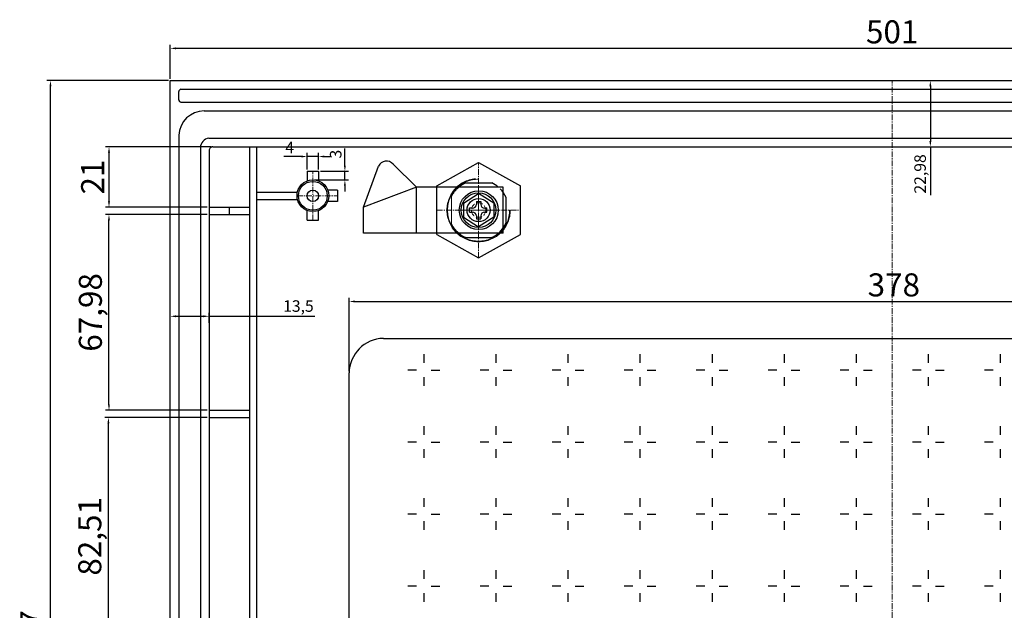
# Model space of a CAD drawing. Units: millimetres. Extents: x 2451 to 4740, y 820 to 2325.
# Drawn here: x 3829 to 4170, y 1414 to 1619 of the extents above; entities that cross this region are included whole.
import ezdxf

# ---------------------------------------------------------------- set-up
doc = ezdxf.new("R2010")
doc.units = ezdxf.units.MM
for name, pattern in [('CENTERX2', [0.8, 0.5, -0.1, 0.1, -0.1]), ('DASH', [0.35, 0.25, -0.1]), ('DASHED', [19.05, 12.7, -6.35])]:
    doc.linetypes.add(name, pattern=pattern)
doc.styles.get("Standard").update_dxf_attribs({"font": 'arial.ttf'})
doc.dimstyles.new('ISO-25', dxfattribs={"dimtxt": 2.5, "dimasz": 2.5, "dimexe": 1.25, "dimexo": 0.625, "dimtad": 1, "dimtxsty": 'Standard', "dimcen": 2.5, "dimadec": 0, "dimazin": 0, "dimtfac": 1, "dimtmove": 0, "dimatfit": 3, "dimfxl": 0, "dimarcsym": 0})

# ---------------------------------------------------------------- blocks, each defined once
blk = doc.blocks.new('*D256')
at = {"color": 0, "lineweight": -2}
for p, q in [((3880.36, 1597.68), (3838.2, 1597.68)), ((3839.45, 1198.72), (3839.45, 1595.67)), ((3884.8, 1196.71), (3838.2, 1196.71))]:
    blk.add_line(p, q, dxfattribs=at)
at = {"color": 0}
for points in [[(3839.12, 1595.67), (3839.79, 1595.67), (3839.45, 1597.68)], [(3839.12, 1198.72), (3839.79, 1198.72), (3839.45, 1196.71)]]:
    blk.add_solid(points, dxfattribs=at)
at = {"layer": 'Defpoints', "color": 0}
for p in [(3839.45, 1597.68), (3880.98, 1597.68), (3885.42, 1196.71)]:
    blk.add_point(p, dxfattribs=at)
at = {"color": 0, "lineweight": 9, "insert": (3834.02, 1397.19), "char_height": 8, "attachment_point": 5, "rotation": 90}
blk.add_mtext('400,97', dxfattribs=at)
blk = doc.blocks.new('*D279')
at = {"color": 0, "lineweight": -2}
for p, q in [((3880.98, 1598.3), (3880.98, 1610.1)), ((4381.98, 1598.29), (4381.98, 1610.1)), ((4379.97, 1608.85), (3882.99, 1608.85))]:
    blk.add_line(p, q, dxfattribs=at)
at = {"color": 0}
for points in [[(3882.99, 1609.19), (3882.99, 1608.52), (3880.98, 1608.85)], [(4379.97, 1609.19), (4379.97, 1608.52), (4381.98, 1608.85)]]:
    blk.add_solid(points, dxfattribs=at)
at = {"layer": 'Defpoints', "color": 0}
for p in [(3880.98, 1608.85), (3880.98, 1597.68), (4381.98, 1597.67)]:
    blk.add_point(p, dxfattribs=at)
at = {"color": 0, "lineweight": 9, "insert": (4131.48, 1613.56), "char_height": 8, "attachment_point": 5, "rotation": 360}
blk.add_mtext('501', dxfattribs=at)
blk = doc.blocks.new('*D283')
at = {"color": 0, "lineweight": -2}
for p, q in [((3880.98, 1516.47), (3880.98, 1517.1)), ((3894.48, 1513.55), (3894.48, 1517.1)), ((3882.99, 1515.85), (3892.47, 1515.85)), ((3894.48, 1515.85), (3931.12, 1515.85))]:
    blk.add_line(p, q, dxfattribs=at)
at = {"color": 0}
for points in [[(3882.99, 1516.18), (3882.99, 1515.51), (3880.98, 1515.85)], [(3892.47, 1516.18), (3892.47, 1515.51), (3894.48, 1515.85)]]:
    blk.add_solid(points, dxfattribs=at)
at = {"layer": 'Defpoints', "color": 0}
for p in [(3880.98, 1515.85), (3894.48, 1515.85), (3894.48, 1512.93)]:
    blk.add_point(p, dxfattribs=at)
at = {"color": 0, "lineweight": 9, "insert": (3925.47, 1518.88), "char_height": 4, "attachment_point": 5}
blk.add_mtext('13,5', dxfattribs=at)
blk = doc.blocks.new('LM')
at = {"color": 6, "lineweight": 30, "ltscale": 8}
for p, q in [((41528.84, 2038.88), (41543.34, 2046.88)), ((41543.34, 2046.88), (41557.84, 2038.88)), ((41528.84, 2021.88), (41528.84, 2038.88)), ((41557.84, 2021.88), (41557.84, 2038.88)), ((41528.84, 2021.88), (41543.34, 2013.88)), ((41543.34, 2013.88), (41557.84, 2021.88))]:
    blk.add_line(p, q, dxfattribs=at)
at = {"color": 6, "linetype": 'DASHED', "lineweight": 13, "ltscale": 4}
blk.add_circle((41543.35, 2030.4), 11, dxfattribs=at)
blk = doc.blocks.new('LD')
at = {"color": 4, "lineweight": 30, "ltscale": 4}
for p, q in [((41682.35, 2840.68), (41687.6, 2844.05)), ((41682.35, 2840.68), (41687.6, 2844.05)), ((41692.85, 2840.68), (41687.6, 2844.05)), ((41692.85, 2840.68), (41687.6, 2844.05)), ((41682.35, 2840.68), (41682.35, 2835.91)), ((41682.35, 2840.68), (41682.35, 2835.91)), ((41684.49, 2837.55), (41684.49, 2839.05)), ((41684.49, 2839.05), (41685.49, 2839.05)), ((41684.49, 2837.55), (41684.49, 2839.05)), ((41684.49, 2839.05), (41685.49, 2839.05)), ((41686.85, 2841.3), (41688.35, 2841.3)), ((41686.85, 2841.3), (41686.85, 2840.3)), ((41686.85, 2841.3), (41688.35, 2841.3)), ((41686.85, 2841.3), (41686.85, 2840.3)), ((41688.35, 2841.3), (41688.35, 2840.3)), ((41688.35, 2841.3), (41688.35, 2840.3)), ((41689.71, 2839.05), (41690.49, 2839.05)), ((41689.71, 2839.05), (41690.49, 2839.05)), ((41690.49, 2837.55), (41690.49, 2839.05)), ((41690.49, 2837.55), (41690.49, 2839.05)), ((41692.85, 2840.68), (41692.85, 2835.91)), ((41682.35, 2835.91), (41687.6, 2832.55)), ((41682.35, 2835.91), (41687.6, 2832.55)), ((41684.49, 2837.55), (41685.49, 2837.55)), ((41684.49, 2837.55), (41685.49, 2837.55)), ((41686.85, 2836.3), (41686.85, 2835.3)), ((41686.85, 2836.3), (41686.85, 2835.3)), ((41692.85, 2835.91), (41687.6, 2832.55)), ((41692.85, 2835.91), (41687.6, 2832.55)), ((41688.35, 2836.3), (41688.35, 2835.3)), ((41688.35, 2836.3), (41688.35, 2835.3)), ((41689.71, 2837.55), (41690.49, 2837.55)), ((41689.71, 2837.55), (41690.49, 2837.55)), ((41686.85, 2835.3), (41688.35, 2835.3)), ((41686.85, 2835.3), (41688.35, 2835.3))]:
    blk.add_line(p, q, dxfattribs=at)
at = {"color": 1, "linetype": 'CENTERX2', "lineweight": 13, "ltscale": 4}
for p, q in [((41687.6, 2832.3), (41687.6, 2844.3)), ((41681.6, 2838.3), (41693.6, 2838.3))]:
    blk.add_line(p, q, dxfattribs=at)
at = {"color": 4, "lineweight": 30, "ltscale": 4}
for radius in [6, 4]:
    blk.add_circle((41687.6, 2838.3), radius, dxfattribs=at)
at = {"color": 3, "linetype": 'DASH', "lineweight": 13, "ltscale": 8}
blk.add_circle((41687.6, 2838.3), 2.5, dxfattribs=at)
at = {"color": 4, "lineweight": 30, "ltscale": 4}
for centre, start, end in [((41685.55, 2840.35), 267.6252, 357.5318), ((41685.55, 2840.35), 267.6252, 357.5318), ((41689.66, 2840.35), 182.4682, 272.3748), ((41689.66, 2840.35), 182.4682, 272.3748), ((41685.55, 2836.24), 2.4673, 92.3739), ((41685.55, 2836.24), 2.4673, 92.3739), ((41689.66, 2836.24), 87.6226, 177.5309), ((41689.66, 2836.24), 87.6226, 177.5309)]:
    blk.add_arc(centre, 1.31, start, end, dxfattribs=at)
blk = doc.blocks.new('*D322')
at = {"color": 0, "lineweight": -2}
for p, q in [((3893.85, 1480.71), (3858.31, 1480.71)), ((3859.56, 1400.21), (3859.56, 1478.7)), ((3893.85, 1398.2), (3858.31, 1398.2))]:
    blk.add_line(p, q, dxfattribs=at)
at = {"color": 0}
for points in [[(3859.22, 1478.7), (3859.89, 1478.7), (3859.56, 1480.71)], [(3859.22, 1400.21), (3859.89, 1400.21), (3859.56, 1398.2)]]:
    blk.add_solid(points, dxfattribs=at)
at = {"layer": 'Defpoints', "color": 0}
for p in [(3859.56, 1480.71), (3894.48, 1480.71), (3894.48, 1398.2)]:
    blk.add_point(p, dxfattribs=at)
at = {"color": 0, "lineweight": 9, "insert": (3854.12, 1439.46), "char_height": 8, "attachment_point": 5, "rotation": 90}
blk.add_mtext('82,51', dxfattribs=at)
blk = doc.blocks.new('*D323')
at = {"color": 0, "lineweight": -2}
for p, q in [((3893.85, 1551.19), (3858.5, 1551.19)), ((3859.75, 1485.22), (3859.75, 1549.18)), ((3893.85, 1483.21), (3858.5, 1483.21))]:
    blk.add_line(p, q, dxfattribs=at)
at = {"color": 0}
for points in [[(3859.41, 1549.18), (3860.08, 1549.18), (3859.75, 1551.19)], [(3859.41, 1485.22), (3860.08, 1485.22), (3859.75, 1483.21)]]:
    blk.add_solid(points, dxfattribs=at)
at = {"layer": 'Defpoints', "color": 0}
for p in [(3859.75, 1551.19), (3894.48, 1551.19), (3894.48, 1483.21)]:
    blk.add_point(p, dxfattribs=at)
at = {"color": 0, "lineweight": 9, "insert": (3854.32, 1517.2), "char_height": 8, "attachment_point": 5, "rotation": 90}
blk.add_mtext('67,98', dxfattribs=at)
blk = doc.blocks.new('*D324')
at = {"color": 0, "lineweight": -2}
for p, q in [((4140.36, 1597.67), (4145.96, 1597.67)), ((4144.71, 1595.66), (4144.71, 1576.7)), ((4139.97, 1574.69), (4145.96, 1574.69)), ((4144.71, 1574.69), (4144.71, 1557.86))]:
    blk.add_line(p, q, dxfattribs=at)
at = {"color": 0}
for points in [[(4144.38, 1595.66), (4145.05, 1595.66), (4144.71, 1597.67)], [(4144.38, 1576.7), (4145.05, 1576.7), (4144.71, 1574.69)]]:
    blk.add_solid(points, dxfattribs=at)
at = {"layer": 'Defpoints', "color": 0}
for p in [(4139.73, 1597.67), (4144.71, 1597.67), (4139.34, 1574.69)]:
    blk.add_point(p, dxfattribs=at)
at = {"color": 0, "lineweight": 9, "insert": (4141.68, 1565.27), "char_height": 4, "attachment_point": 5, "rotation": 90}
blk.add_mtext('22,98', dxfattribs=at)
blk = doc.blocks.new('*D385')
at = {"color": 0, "lineweight": -2}
for p, q in [((3895.2, 1574.69), (3858.51, 1574.69)), ((3859.76, 1555.7), (3859.76, 1572.68)), ((3893.85, 1553.69), (3858.51, 1553.69))]:
    blk.add_line(p, q, dxfattribs=at)
at = {"color": 0}
for points in [[(3859.42, 1572.68), (3860.09, 1572.68), (3859.76, 1574.69)], [(3859.42, 1555.7), (3860.09, 1555.7), (3859.76, 1553.69)]]:
    blk.add_solid(points, dxfattribs=at)
at = {"layer": 'Defpoints', "color": 0}
for p in [(3859.76, 1574.69), (3895.83, 1574.69), (3894.48, 1553.69)]:
    blk.add_point(p, dxfattribs=at)
at = {"color": 0, "lineweight": 9, "insert": (3855.12, 1564.19), "char_height": 8, "attachment_point": 5, "rotation": 90}
blk.add_mtext('21', dxfattribs=at)
blk = doc.blocks.new('*D387')
at = {"color": 0, "lineweight": -2}
for p, q in [((3941.59, 1568.19), (3941.59, 1574.07)), ((3933.1, 1566.18), (3942.84, 1566.18)), ((3941.59, 1563.18), (3941.59, 1566.18)), ((3931.1, 1563.18), (3942.84, 1563.18)), ((3941.59, 1561.17), (3941.59, 1559.16))]:
    blk.add_line(p, q, dxfattribs=at)
at = {"color": 0}
for points in [[(3941.26, 1568.19), (3941.93, 1568.19), (3941.59, 1566.18)], [(3941.26, 1561.17), (3941.93, 1561.17), (3941.59, 1563.18)]]:
    blk.add_solid(points, dxfattribs=at)
at = {"layer": 'Defpoints', "color": 0}
for p in [(3932.48, 1566.18), (3941.59, 1566.18), (3930.48, 1563.18)]:
    blk.add_point(p, dxfattribs=at)
at = {"color": 0, "lineweight": 9, "insert": (3938.92, 1572.13), "char_height": 4, "attachment_point": 5, "rotation": 90}
blk.add_mtext('3', dxfattribs=at)
blk = doc.blocks.new('*D388')
at = {"color": 0, "lineweight": -2}
for p, q in [((3928.48, 1566.8), (3928.48, 1572.56)), ((3932.48, 1566.8), (3932.48, 1572.56)), ((3926.47, 1571.31), (3920.44, 1571.31)), ((3932.48, 1571.31), (3928.48, 1571.31)), ((3934.49, 1571.31), (3936.5, 1571.31))]:
    blk.add_line(p, q, dxfattribs=at)
at = {"color": 0}
for points in [[(3926.47, 1571.64), (3926.47, 1570.97), (3928.48, 1571.31)], [(3934.49, 1571.64), (3934.49, 1570.97), (3932.48, 1571.31)]]:
    blk.add_solid(points, dxfattribs=at)
at = {"layer": 'Defpoints', "color": 0}
for p in [(3932.48, 1571.31), (3928.48, 1566.18), (3932.48, 1566.18)]:
    blk.add_point(p, dxfattribs=at)
at = {"color": 0, "lineweight": 9, "insert": (3922.45, 1573.93), "char_height": 4, "attachment_point": 5}
blk.add_mtext('4', dxfattribs=at)
blk = doc.blocks.new('*D350')
at = {"color": 0, "lineweight": -2}
for p, q in [((3943.05, 1496.79), (3943.05, 1522.24)), ((3945.06, 1520.99), (4319.04, 1520.99)), ((4321.05, 1496.79), (4321.05, 1522.24))]:
    blk.add_line(p, q, dxfattribs=at)
at = {"color": 0}
for points in [[(3945.06, 1521.33), (3945.06, 1520.66), (3943.05, 1520.99)], [(4319.04, 1521.33), (4319.04, 1520.66), (4321.05, 1520.99)]]:
    blk.add_solid(points, dxfattribs=at)
at = {"layer": 'Defpoints', "color": 0}
for p in [(4321.05, 1520.99), (3943.05, 1496.17), (4321.05, 1496.16)]:
    blk.add_point(p, dxfattribs=at)
at = {"color": 0, "lineweight": 9, "insert": (4132.05, 1525.71), "char_height": 8, "attachment_point": 5}
blk.add_mtext('378', dxfattribs=at)

msp = doc.modelspace()

# ---------------------------------------------------------------- linework, layer by layer
at = {"color": 7, "lineweight": 30, "ltscale": 4}
for p, q in [((3880.98, 1200.836), (3880.979, 1597.677)), ((3880.981, 1597.677), (4381.981, 1597.67)), ((3884.692, 1594.678), (4169.269, 1594.679)), ((3884.692, 1594.678), (4378.27, 1594.671)), ((3884.692, 1590.171), (4378.27, 1590.164)), ((3892.798, 1587.173), (4370.163, 1587.166)), ((3883.98, 1578.673), (3883.98, 1203.364)), ((3894.416, 1577.693), (4368.545, 1577.686)), ((3891.478, 1574.351), (3891.478, 1223.554)), ((3894.478, 1573.343), (3894.478, 1224.563)), ((3895.829, 1574.693), (4367.133, 1574.686)), ((3908.484, 1574.693), (3908.483, 1241.703)), ((3910.981, 1574.693), (3910.98, 1241.703)), ((3948.011, 1553.677), (3953.266, 1567.984)), ((3958.325, 1568.633), (3966.496, 1560.71)), ((3983.484, 1562.159), (3992.576, 1562.159)), ((3910.981, 1558.927), (3925.124, 1558.927)), ((3966.496, 1560.71), (3948.011, 1553.677)), ((3996.496, 1560.71), (3966.496, 1560.71)), ((3966.496, 1544.728), (3966.496, 1560.71)), ((3996.496, 1544.677), (3996.496, 1560.71)), ((3910.981, 1556.427), (3925.124, 1556.427)), ((3997.544, 1548.34), (3997.544, 1557.081)), ((3894.478, 1553.693), (3908.484, 1553.693)), ((3894.478, 1551.193), (3908.484, 1551.193)), ((3948.011, 1544.677), (3948.011, 1553.677)), ((3996.496, 1544.677), (3948.011, 1544.677)), ((3983.685, 1543.159), (3992.358, 1543.159)), ((3954.945, 1508.192), (4308.014, 1508.192)), ((3968.978, 1502.69), (3968.978, 1499.69)), ((3993.978, 1502.69), (3993.978, 1499.69)), ((4018.978, 1502.69), (4018.978, 1499.69)), ((4043.978, 1502.69), (4043.978, 1499.69)), ((4068.978, 1502.69), (4068.978, 1499.69)), ((4093.978, 1502.69), (4093.978, 1499.69)), ((4118.978, 1502.69), (4118.978, 1499.69)), ((4143.978, 1502.69), (4143.978, 1499.69)), ((4168.978, 1502.69), (4168.978, 1499.69)), ((3966.478, 1497.19), (3963.478, 1497.19)), ((3971.478, 1497.19), (3974.478, 1497.19)), ((3991.478, 1497.19), (3988.478, 1497.19)), ((3996.478, 1497.19), (3999.478, 1497.19)), ((4016.478, 1497.19), (4013.478, 1497.19)), ((4021.478, 1497.19), (4024.478, 1497.19)), ((4041.478, 1497.19), (4038.478, 1497.19)), ((4046.478, 1497.19), (4049.478, 1497.19)), ((4066.478, 1497.19), (4063.478, 1497.19)), ((4071.478, 1497.19), (4074.478, 1497.19)), ((4091.478, 1497.19), (4088.478, 1497.19)), ((4096.478, 1497.19), (4099.478, 1497.19)), ((4116.478, 1497.19), (4113.478, 1497.19)), ((4121.478, 1497.19), (4124.478, 1497.19)), ((4141.478, 1497.19), (4138.478, 1497.19)), ((4146.478, 1497.19), (4149.478, 1497.19)), ((4166.478, 1497.19), (4163.478, 1497.19)), ((3943.049, 1296.649), (3943.049, 1496.168)), ((3968.978, 1494.69), (3968.978, 1491.69)), ((3993.978, 1494.69), (3993.978, 1491.69)), ((4018.978, 1494.69), (4018.978, 1491.69)), ((4043.978, 1494.69), (4043.978, 1491.69)), ((4068.978, 1494.69), (4068.978, 1491.69)), ((4093.978, 1494.69), (4093.978, 1491.69)), ((4118.978, 1494.69), (4118.978, 1491.69)), ((4143.978, 1494.69), (4143.978, 1491.69)), ((4168.978, 1494.69), (4168.978, 1491.69)), ((3894.478, 1483.212), (3908.484, 1483.212)), ((3894.478, 1480.712), (3908.484, 1480.712)), ((3968.978, 1477.69), (3968.978, 1474.69)), ((3993.978, 1477.69), (3993.978, 1474.69)), ((4018.978, 1477.69), (4018.978, 1474.69)), ((4043.978, 1477.69), (4043.978, 1474.69)), ((4068.978, 1477.69), (4068.978, 1474.69)), ((4093.978, 1477.69), (4093.978, 1474.69)), ((4118.978, 1477.69), (4118.978, 1474.69)), ((4143.978, 1477.69), (4143.978, 1474.69)), ((4168.978, 1477.69), (4168.978, 1474.69)), ((3966.478, 1472.19), (3963.478, 1472.19)), ((3968.978, 1469.69), (3968.978, 1466.69)), ((3971.478, 1472.19), (3974.478, 1472.19)), ((3991.478, 1472.19), (3988.478, 1472.19)), ((3993.978, 1469.69), (3993.978, 1466.69)), ((3996.478, 1472.19), (3999.478, 1472.19)), ((4016.478, 1472.19), (4013.478, 1472.19)), ((4018.978, 1469.69), (4018.978, 1466.69)), ((4021.478, 1472.19), (4024.478, 1472.19)), ((4041.478, 1472.19), (4038.478, 1472.19)), ((4043.978, 1469.69), (4043.978, 1466.69)), ((4046.478, 1472.19), (4049.478, 1472.19)), ((4066.478, 1472.19), (4063.478, 1472.19)), ((4068.978, 1469.69), (4068.978, 1466.69)), ((4071.478, 1472.19), (4074.478, 1472.19)), ((4091.478, 1472.19), (4088.478, 1472.19)), ((4093.978, 1469.69), (4093.978, 1466.69)), ((4096.478, 1472.19), (4099.478, 1472.19)), ((4116.478, 1472.19), (4113.478, 1472.19)), ((4118.978, 1469.69), (4118.978, 1466.69)), ((4121.478, 1472.19), (4124.478, 1472.19)), ((4141.478, 1472.19), (4138.478, 1472.19)), ((4143.978, 1469.69), (4143.978, 1466.69)), ((4146.478, 1472.19), (4149.478, 1472.19)), ((4166.478, 1472.19), (4163.478, 1472.19)), ((4168.978, 1469.69), (4168.978, 1466.69)), ((3968.978, 1452.69), (3968.978, 1449.69)), ((3993.978, 1452.69), (3993.978, 1449.69)), ((4018.978, 1452.69), (4018.978, 1449.69)), ((4043.978, 1452.69), (4043.978, 1449.69)), ((4068.978, 1452.69), (4068.978, 1449.69)), ((4093.978, 1452.69), (4093.978, 1449.69)), ((4118.978, 1452.69), (4118.978, 1449.69)), ((4143.978, 1452.69), (4143.978, 1449.69)), ((4168.978, 1452.69), (4168.978, 1449.69)), ((3966.478, 1447.19), (3963.478, 1447.19)), ((3971.478, 1447.19), (3974.478, 1447.19)), ((3991.478, 1447.19), (3988.478, 1447.19)), ((3996.478, 1447.19), (3999.478, 1447.19)), ((4016.478, 1447.19), (4013.478, 1447.19)), ((4021.478, 1447.19), (4024.478, 1447.19)), ((4041.478, 1447.19), (4038.478, 1447.19)), ((4046.478, 1447.19), (4049.478, 1447.19)), ((4066.478, 1447.19), (4063.478, 1447.19)), ((4071.478, 1447.19), (4074.478, 1447.19)), ((4091.478, 1447.19), (4088.478, 1447.19)), ((4096.478, 1447.19), (4099.478, 1447.19)), ((4116.478, 1447.19), (4113.478, 1447.19)), ((4121.478, 1447.19), (4124.478, 1447.19)), ((4141.478, 1447.19), (4138.478, 1447.19)), ((4146.478, 1447.19), (4149.478, 1447.19)), ((4166.478, 1447.19), (4163.478, 1447.19)), ((3968.978, 1444.69), (3968.978, 1441.69)), ((3993.978, 1444.69), (3993.978, 1441.69)), ((4018.978, 1444.69), (4018.978, 1441.69)), ((4043.978, 1444.69), (4043.978, 1441.69)), ((4068.978, 1444.69), (4068.978, 1441.69)), ((4093.978, 1444.69), (4093.978, 1441.69)), ((4118.978, 1444.69), (4118.978, 1441.69)), ((4143.978, 1444.69), (4143.978, 1441.69)), ((4168.978, 1444.69), (4168.978, 1441.69)), ((3968.978, 1427.69), (3968.978, 1424.69)), ((3993.978, 1427.69), (3993.978, 1424.69)), ((4018.978, 1427.69), (4018.978, 1424.69)), ((4043.978, 1427.69), (4043.978, 1424.69)), ((4068.978, 1427.69), (4068.978, 1424.69)), ((4093.978, 1427.69), (4093.978, 1424.69)), ((4118.978, 1427.69), (4118.978, 1424.69)), ((4143.978, 1427.69), (4143.978, 1424.69)), ((4168.978, 1427.69), (4168.978, 1424.69)), ((3966.478, 1422.19), (3963.478, 1422.19)), ((3971.478, 1422.19), (3974.478, 1422.19)), ((3991.478, 1422.19), (3988.478, 1422.19)), ((3996.478, 1422.19), (3999.478, 1422.19)), ((4016.478, 1422.19), (4013.478, 1422.19)), ((4021.478, 1422.19), (4024.478, 1422.19)), ((4041.478, 1422.19), (4038.478, 1422.19)), ((4046.478, 1422.19), (4049.478, 1422.19)), ((4066.478, 1422.19), (4063.478, 1422.19)), ((4071.478, 1422.19), (4074.478, 1422.19)), ((4091.478, 1422.19), (4088.478, 1422.19)), ((4096.478, 1422.19), (4099.478, 1422.19)), ((4116.478, 1422.19), (4113.478, 1422.19)), ((4121.478, 1422.19), (4124.478, 1422.19)), ((4141.478, 1422.19), (4138.478, 1422.19)), ((4146.478, 1422.19), (4149.478, 1422.19)), ((4166.478, 1422.19), (4163.478, 1422.19)), ((3968.978, 1419.69), (3968.978, 1416.69)), ((3993.978, 1419.69), (3993.978, 1416.69)), ((4018.978, 1419.69), (4018.978, 1416.69)), ((4043.978, 1419.69), (4043.978, 1416.69)), ((4068.978, 1419.69), (4068.978, 1416.69)), ((4093.978, 1419.69), (4093.978, 1416.69)), ((4118.978, 1419.69), (4118.978, 1416.69)), ((4143.978, 1419.69), (4143.978, 1416.69)), ((4168.978, 1419.69), (4168.978, 1416.69))]:
    msp.add_line(p, q, dxfattribs=at)
at = {"color": 1, "linetype": 'CENTERX2', "lineweight": 13, "ltscale": 4}
for p, q in [((4131.478, 1196.707), (4131.481, 1597.677)), ((3987.979, 1536.193), (3987.979, 1569.193)), ((3930.48, 1549.177), (3930.48, 1566.177)), ((3924.98, 1557.677), (3938.98, 1557.677)), ((3973.478, 1552.693), (4002.478, 1552.693))]:
    msp.add_line(p, q, dxfattribs=at)
at = {"color": 7, "lineweight": 30, "ltscale": 8}
for p, q in [((3883.981, 1590.998), (3883.981, 1593.878)), ((3928.48, 1566.177), (3932.48, 1566.177)), ((3928.48, 1566.177), (3928.48, 1562.801)), ((3932.48, 1566.177), (3932.48, 1562.801)), ((3938.98, 1559.677), (3935.603, 1559.677)), ((3938.98, 1559.677), (3938.98, 1555.677)), ((3938.98, 1555.677), (3935.603, 1555.677)), ((3901.481, 1553.693), (3901.481, 1551.193)), ((3928.48, 1549.177), (3928.48, 1552.554)), ((3932.48, 1549.177), (3932.48, 1552.554)), ((3928.48, 1549.177), (3932.48, 1549.177))]:
    msp.add_line(p, q, dxfattribs=at)
at = {"color": 3, "linetype": 'DASHED', "lineweight": 13, "ltscale": 4}
msp.add_line((3978.544, 1548.139), (3978.544, 1557.282), dxfattribs=at)
at = {"color": 7, "lineweight": 30, "ltscale": 8}
for radius in [5.5, 5, 2]:
    msp.add_circle((3930.48, 1557.677), radius, dxfattribs=at)
at = {"color": 3, "linetype": 'DASHED', "lineweight": 13, "ltscale": 4}
msp.add_circle((3987.978, 1552.693), 10.75, dxfattribs=at)
at = {"color": 7, "lineweight": 30, "ltscale": 4}
msp.add_circle((3988.044, 1552.677), 6.75, dxfattribs=at)
at = {"color": 7, "lineweight": 30, "ltscale": 8}
for centre, start, end in [((3884.807, 1593.86), 97.94984, 180.59185), ((3884.806, 1590.989), 179.40815, 262.05016)]:
    msp.add_arc(centre, 0.826, start, end, dxfattribs=at)
at = {"color": 7, "lineweight": 30, "ltscale": 4}
for centre, radius, start, end in [((3892.862, 1578.284), 8.89, 90.41182, 177.48615), ((3894.901, 1574.304), 3.423, 98.14414, 179.21306), ((3895.804, 1573.368), 1.326, 88.9322, 181.08362), ((3895.804, 1573.368), 1.326, 88.9322, 181.08362), ((3955.996, 1566.741), 3, 39.07916, 155.53319), ((3986.022, 1555.613), 7.021, 111.19378, 133.84299), ((3987.996, 1552.711), 10.5, 49.62591, 64.14238), ((3988.174, 1552.852), 10.279, 24.28997, 44.57703), ((3988.173, 1552.567), 10.279, 315.4331, 335.19763), ((3992.209, 1550.306), 5.686, 328.25185, 339.76995), ((3985.59, 1549.192), 6.326, 225.5327, 252.47066), ((3989.382, 1550.802), 8.201, 291.2771, 311.68789), ((3955.244, 1496), 12.196, 91.4048, 179.2132)]:
    msp.add_arc(centre, radius, start, end, dxfattribs=at)
at = {"color": 3, "linetype": 'DASHED', "lineweight": 13, "ltscale": 4}
for centre, radius, start, end in [((3987.758, 1552.889), 10.208, 130.28046, 154.51428), ((3987.758, 1552.465), 10.208, 205.48572, 229.71954), ((3993.304, 1546.829), 2.643, 305.32191, 326.05935)]:
    msp.add_arc(centre, radius, start, end, dxfattribs=at)

# ---------------------------------------------------------------- block references
at = {"color": 7, "lineweight": 30}
for name, p in [('LM', (-37555.358, -477.689)), ('LD', (-37699.626, -1285.604)), ('LD', (-37699.626, -1285.604))]:
    msp.add_blockref(name, p, dxfattribs=at)

# ---------------------------------------------------------------- dimensions: what is measured, and where the dimension line sits
at = {"color": 7, "lineweight": 9}
for base, p1, p2, angle, override, picture, middle in [((3880.979, 1608.854), (4381.981, 1597.668), (3880.979, 1597.677), 180, {"dimtxt": 8, "dimasz": 2.01}, '*D279', (4131.48, 1608.854)), ((3839.452, 1597.677), (3885.423, 1196.709), (3880.981, 1597.677), 90, {"dimtxt": 8, "dimasz": 2.01}, '*D256', (3839.452, 1397.193)), ((4144.712, 1597.673), (4139.341, 1574.69), (4139.734, 1597.673), 90, {"dimtxt": 4, "dimasz": 2.01}, '*D324', (4144.712, 1565.267))]:
    dim = msp.add_linear_dim(base=base, p1=p1, p2=p2, angle=angle, dimstyle='ISO-25', override=override, dxfattribs=at)
    dim.commit()
    dim.dimension.update_dxf_attribs({"geometry": picture, "text_midpoint": middle, "dimtype": 160})
for base, p1, p2, picture, middle in [((3932.48, 1571.306), (3928.48, 1566.177), (3932.48, 1566.177), '*D388', (3922.452, 1571.306)), ((3894.476, 1515.846), (3880.978, 1515.846), (3894.476, 1512.928), '*D283', (3925.472, 1515.846))]:
    dim = msp.add_linear_dim(base=base, p1=p1, p2=p2, dimstyle='ISO-25', override={"dimtxt": 4, "dimasz": 2.01}, dxfattribs=at)
    dim.commit()
    dim.dimension.update_dxf_attribs({"geometry": picture, "text_midpoint": middle, "dimtype": 160})
for base, p1, p2, override, picture, middle in [((3859.758, 1574.693), (3894.478, 1553.693), (3895.829, 1574.693), {"dimtxt": 8, "dimasz": 2.01}, '*D385', (3855.116, 1564.193)), ((3941.593, 1566.177), (3930.48, 1563.177), (3932.48, 1566.177), {"dimtxt": 4, "dimasz": 2.01}, '*D387', (3938.924, 1572.132)), ((3859.75, 1551.193), (3894.477, 1483.212), (3894.478, 1551.193), {"dimtxt": 8, "dimasz": 2.01}, '*D323', (3854.317, 1517.203)), ((3859.556, 1480.712), (3894.478, 1398.203), (3894.478, 1480.712), {"dimtxt": 8, "dimasz": 2.01}, '*D322', (3854.123, 1439.458))]:
    dim = msp.add_linear_dim(base=base, p1=p1, p2=p2, angle=90, dimstyle='ISO-25', override=override, dxfattribs=at)
    dim.commit()
    dim.dimension.update_dxf_attribs({"geometry": picture, "text_midpoint": middle})
dim = msp.add_linear_dim(base=(4321.049, 1520.994), p1=(3943.049, 1496.168), p2=(4321.049, 1496.162), dimstyle='ISO-25', override={"dimtxt": 8, "dimasz": 2.01}, dxfattribs=at)
dim.commit()
dim.dimension.update_dxf_attribs({"geometry": '*D350', "text_midpoint": (4132.049, 1525.706)})

doc.saveas('drawing.dxf')
